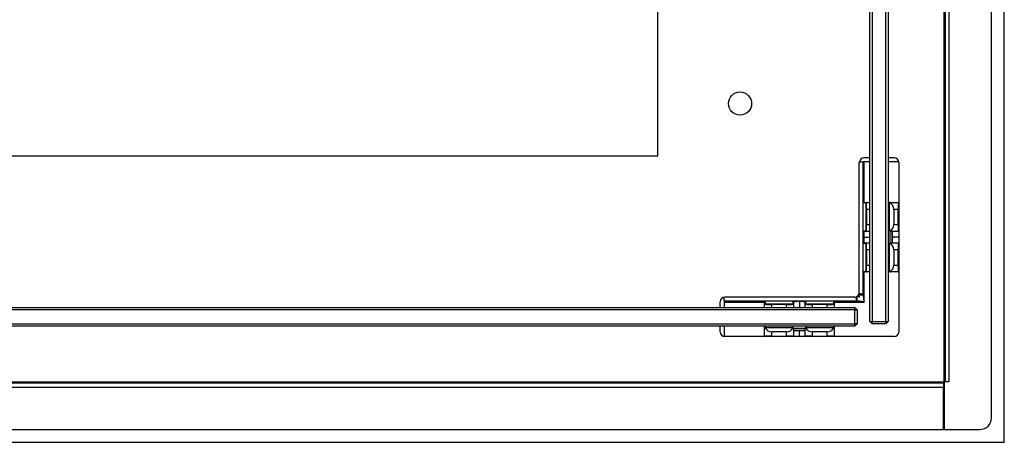
# Model space of a CAD drawing. Units: millimetres. Extents: x 536 to 5153, y 409 to 3066.
# Drawn here: x 1884 to 2314, y 829 to 1013 of the extents above; entities that cross this region are included whole.
import ezdxf

# ---------------------------------------------------------------- set-up
doc = ezdxf.new("R2010")
doc.units = ezdxf.units.MM

msp = doc.modelspace()

# ---------------------------------------------------------------- linework, layer by layer
at = {"color": 7, "linetype": 'Continuous', "lineweight": 25}
for p, q in [((2313.91, 828.54), (2313.91, 1275.97)), ((2308.34, 839.17), (2308.34, 1265.34)), ((2287.59, 854.86), (2287.59, 1249.65)), ((2288.1, 1249.44), (2288.1, 855.07)), ((2289.82, 855.07), (2289.82, 1249.44)), ((2255.15, 881.18), (2255.15, 1223.33)), ((2256.16, 1223.33), (2256.16, 881.18)), ((2262.23, 881.18), (2262.23, 1223.33)), ((2263.25, 1223.33), (2263.25, 881.18)), ((2162.58, 953.56), (2162.58, 1150.95)), ((1243.43, 953.56), (2162.58, 953.56)), ((2250.59, 893.88), (2250.59, 950.57)), ((2250.62, 950.93), (2252.26, 950.93)), ((2252.26, 892.93), (2252.26, 950.93)), ((2252.77, 950.93), (2252.26, 950.93)), ((2255.15, 952.6), (2252.62, 952.6)), ((2255.15, 950.93), (2252.77, 950.93)), ((2265.78, 952.6), (2263.25, 952.6)), ((2267.77, 950.93), (2263.25, 950.93)), ((2267.8, 950.57), (2267.8, 876.68)), ((2253.47, 933.01), (2252.29, 933.01)), ((2252.29, 903.05), (2252.29, 933.01)), ((2252.5, 933.21), (2253.67, 933.21)), ((2253.67, 933.21), (2255.15, 933.21)), ((2263.25, 933.21), (2264.01, 933.21)), ((2264.01, 933.21), (2267.66, 933.21)), ((2267.66, 933.21), (2267.8, 933.21)), ((2253.57, 923.59), (2253.57, 930.17)), ((2253.57, 930.17), (2253.77, 930.17)), ((2253.77, 930.17), (2253.77, 923.59)), ((2263.78, 920.95), (2263.78, 932.82)), ((2265.66, 930.17), (2265.66, 923.59)), ((2267.56, 930.17), (2265.66, 930.17)), ((2267.56, 923.59), (2267.56, 930.17)), ((2267.76, 930.17), (2267.56, 930.17)), ((2267.76, 930.17), (2267.76, 923.59)), ((2252.44, 920.76), (2253.47, 920.76)), ((2253.67, 920.56), (2252.64, 920.56)), ((2253.57, 923.59), (2253.77, 923.59)), ((2255.15, 920.56), (2253.67, 920.56)), ((2267.66, 920.56), (2264.01, 920.56)), ((2265.66, 923.59), (2267.56, 923.59)), ((2267.76, 923.59), (2267.56, 923.59)), ((2267.8, 920.56), (2267.66, 920.56)), ((2252.53, 918.03), (2255.15, 918.03)), ((2267.8, 918.03), (2265.16, 918.03)), ((2253.47, 915.29), (2252.44, 915.29)), ((2252.64, 915.5), (2253.67, 915.5)), ((2253.57, 905.88), (2253.57, 912.46)), ((2253.77, 912.46), (2253.57, 912.46)), ((2253.67, 915.5), (2255.15, 915.5)), ((2253.77, 912.46), (2253.77, 905.88)), ((2263.78, 903.24), (2263.78, 915.1)), ((2264.01, 915.5), (2267.66, 915.5)), ((2265.66, 912.46), (2265.66, 905.88)), ((2267.56, 912.46), (2265.66, 912.46)), ((2267.56, 905.88), (2267.56, 912.46)), ((2267.56, 912.46), (2267.76, 912.46)), ((2267.66, 915.5), (2267.8, 915.5)), ((2267.76, 912.46), (2267.76, 905.88)), ((2252.29, 903.05), (2253.47, 903.05)), ((2253.77, 905.88), (2253.57, 905.88)), ((2265.66, 905.88), (2267.56, 905.88)), ((2267.56, 905.88), (2267.76, 905.88)), ((2253.67, 902.84), (2252.5, 902.84)), ((2255.15, 902.84), (2253.67, 902.84)), ((2264.01, 902.84), (2263.25, 902.84)), ((2267.66, 902.84), (2264.01, 902.84)), ((2267.8, 902.84), (2267.66, 902.84)), ((2191.53, 890.19), (2191.53, 891.83)), ((2191.53, 890.19), (2249.52, 890.19)), ((2191.53, 890.19), (2191.53, 889.68)), ((2248.57, 891.86), (2191.88, 891.86)), ((2209.44, 890.17), (2209.44, 888.98)), ((2239.41, 890.17), (2209.44, 890.17)), ((2221.69, 888.98), (2221.69, 890.02)), ((2227.16, 890.02), (2227.16, 888.98)), ((2239.41, 888.98), (2239.41, 890.17)), ((2249.52, 892.1), (2249.52, 890.19)), ((2250.35, 892.93), (2252.26, 892.93)), ((1157.39, 887.31), (2248.62, 887.31)), ((2248.62, 886.29), (1157.39, 886.29)), ((2189.86, 887.31), (2189.86, 889.84)), ((2191.53, 889.68), (2191.53, 887.31)), ((2209.24, 888.78), (2209.24, 889.96)), ((2209.24, 887.31), (2209.24, 888.78)), ((2212.28, 888.88), (2218.86, 888.88)), ((2212.28, 888.88), (2212.28, 888.68)), ((2218.86, 888.68), (2212.28, 888.68)), ((2218.86, 888.88), (2218.86, 888.68)), ((2221.9, 889.81), (2221.9, 888.78)), ((2221.9, 888.78), (2221.9, 887.31)), ((2224.43, 889.92), (2224.43, 887.31)), ((2226.96, 888.78), (2226.96, 889.81)), ((2226.96, 887.31), (2226.96, 888.78)), ((2229.99, 888.68), (2229.99, 888.88)), ((2229.99, 888.88), (2236.57, 888.88)), ((2236.57, 888.68), (2229.99, 888.68)), ((2236.57, 888.68), (2236.57, 888.88)), ((2239.61, 889.96), (2239.61, 888.78)), ((2239.61, 888.78), (2239.61, 887.31)), ((2248.62, 887.31), (2248.62, 886.29)), ((2248.62, 887.31), (2249.63, 886.29)), ((2248.62, 886.29), (2249.63, 886.29)), ((2248.62, 880.22), (2248.62, 886.29)), ((2249.63, 886.29), (2249.63, 880.22)), ((1157.39, 880.22), (2248.62, 880.22)), ((2248.62, 879.21), (1157.39, 879.21)), ((2189.86, 876.68), (2189.86, 879.21)), ((2191.53, 879.21), (2191.53, 874.68)), ((2209.24, 878.44), (2209.24, 879.21)), ((2209.24, 874.8), (2209.24, 878.44)), ((2209.66, 878.68), (2221.48, 878.68)), ((2221.9, 878.44), (2221.88, 878.5)), ((2221.9, 878.44), (2221.9, 874.8)), ((2224.43, 874.65), (2224.43, 877.3)), ((2226.96, 874.8), (2226.96, 878.44)), ((2227.38, 878.68), (2239.19, 878.68)), ((2239.61, 878.44), (2239.6, 878.5)), ((2239.61, 879.21), (2239.61, 878.44)), ((2239.61, 878.44), (2239.61, 874.8)), ((2249.63, 880.22), (2248.62, 880.22)), ((2248.62, 880.22), (2248.62, 879.21)), ((2249.63, 880.22), (2248.62, 879.21)), ((2255.15, 881.18), (2256.16, 881.18)), ((2255.15, 881.18), (2256.16, 880.17)), ((2256.16, 881.18), (2262.23, 881.18)), ((2256.16, 880.17), (2256.16, 881.18)), ((2262.23, 880.17), (2256.16, 880.17)), ((2262.23, 881.18), (2263.25, 881.18)), ((2262.23, 880.17), (2263.25, 881.18)), ((2262.23, 881.18), (2262.23, 880.17)), ((2265.78, 874.65), (2191.88, 874.65)), ((2209.24, 874.65), (2209.24, 874.8)), ((2218.86, 876.72), (2212.28, 876.72)), ((2212.28, 876.72), (2212.28, 874.89)), ((2212.28, 874.89), (2218.86, 874.89)), ((2212.28, 874.69), (2212.28, 874.89)), ((2218.86, 874.69), (2212.28, 874.69)), ((2218.86, 874.89), (2218.86, 876.72)), ((2218.86, 874.69), (2218.86, 874.89)), ((2221.9, 874.8), (2221.9, 874.65)), ((2226.96, 874.65), (2226.96, 874.8)), ((2236.57, 876.72), (2229.99, 876.72)), ((2229.99, 876.72), (2229.99, 874.89)), ((2229.99, 874.89), (2236.57, 874.89)), ((2229.99, 874.89), (2229.99, 874.69)), ((2236.57, 874.69), (2229.99, 874.69)), ((2236.57, 874.89), (2236.57, 876.72)), ((2236.57, 874.89), (2236.57, 874.69)), ((2239.61, 874.8), (2239.61, 874.65)), ((1118.42, 854.86), (2287.59, 854.86)), ((2287.38, 854.36), (1118.63, 854.36)), ((1118.63, 852.63), (2287.38, 852.63)), ((2287.38, 854.36), (2287.38, 852.63)), ((2287.38, 834.11), (2287.38, 852.63)), ((2287.59, 854.86), (2287.79, 854.88)), ((2287.79, 834.11), (2287.79, 855.07)), ((2287.79, 855.07), (2289.82, 855.07)), ((2287.79, 848.79), (2287.38, 848.79)), ((1118.63, 834.11), (2287.38, 834.11)), ((2287.79, 834.11), (2303.28, 834.11)), ((1092.1, 828.54), (2313.91, 828.54))]:
    msp.add_line(p, q, dxfattribs=at)
at = {"color": 8, "linetype": 'Continuous', "lineweight": 25}
for p, q in [((2252.77, 933.21), (2252.77, 950.93)), ((2263.8, 933.01), (2263.25, 933.01)), ((2255.15, 930.17), (2253.77, 930.17)), ((2253.77, 923.59), (2255.15, 923.59)), ((2264.07, 915.5), (2264.07, 920.56)), ((2255.15, 912.46), (2253.77, 912.46)), ((2253.77, 905.88), (2255.15, 905.88)), ((2263.25, 903.05), (2263.8, 903.05)), ((2252.77, 889.68), (2252.77, 902.84)), ((2191.53, 889.68), (2209.24, 889.68)), ((2212.28, 888.68), (2212.28, 887.31)), ((2218.86, 887.31), (2218.86, 888.68)), ((2229.99, 888.68), (2229.99, 887.31)), ((2236.57, 887.31), (2236.57, 888.68)), ((2239.61, 889.68), (2252.77, 889.68)), ((2209.44, 879.21), (2209.44, 878.65)), ((2221.9, 878.38), (2226.96, 878.38)), ((2239.41, 878.64), (2239.41, 879.21))]:
    msp.add_line(p, q, dxfattribs=at)
at = {"color": 7, "linetype": 'Continuous', "lineweight": 25}
msp.add_circle((2198.51, 976.33), 5.06, dxfattribs=at)
for centre, radius, start, end in [((2252.62, 950.57), 2.02, 90, 180), ((2265.78, 950.57), 2.02, 0, 90), ((2253.67, 933.01), 0.202, 90.0175, 180.0175), ((2252.64, 920.76), 0.202, 179.9825, 269.9825), ((2253.67, 920.76), 0.202, 179.9825, 269.9825), ((2252.64, 915.29), 0.202, 90.0175, 180.0175), ((2253.67, 915.29), 0.202, 90.0175, 180.0175), ((2253.67, 903.05), 0.202, 179.9825, 269.9825), ((2191.88, 889.84), 2.02, 90, 180), ((2221.69, 889.81), 0.202, 0.0175, 90.0175), ((2227.16, 889.81), 0.202, 89.9825, 179.9825), ((2248.57, 893.88), 2.02, 270, 0), ((2209.44, 888.78), 0.202, 89.9825, 179.9825), ((2221.69, 888.78), 0.202, 0.0175, 90.0175), ((2227.16, 888.78), 0.202, 89.9825, 179.9825), ((2239.41, 888.78), 0.202, 0.0175, 90.0175), ((2212.28, 879.76), 3.04, 204.9124, 270), ((2218.86, 879.76), 3.04, 270, 335.0876), ((2229.99, 879.76), 3.04, 204.9124, 270), ((2236.57, 879.76), 3.04, 270, 335.0876), ((2191.88, 876.68), 2.02, 180, 270), ((2265.78, 876.68), 2.02, 270, 0), ((2303.28, 839.17), 5.06, 270, 0)]:
    msp.add_arc(centre, radius, start, end, dxfattribs=at)
at = {"color": 8, "linetype": 'Continuous', "lineweight": 25}
for centre, start, end in [((2267.66, 933.01), 44.6313, 89.9962), ((2267.66, 920.76), 270.0038, 315.3687), ((2267.66, 915.29), 44.6319, 89.9955), ((2267.66, 903.05), 270.0045, 315.3681), ((2209.44, 874.8), 180.0038, 225.3687), ((2221.69, 874.8), 314.6313, 359.9962), ((2227.16, 874.8), 180.0045, 225.3681), ((2239.41, 874.8), 314.6319, 359.9955)]:
    msp.add_arc(centre, 0.202, start, end, dxfattribs=at)
at = {"color": 7, "linetype": 'Continuous', "lineweight": 25}
for centre, major_axis, ratio, start_param, end_param in [((2252.5, 933.01), (0.21, 0), 0.965689, 1.570796, 3.141593), ((2253.47, 930.17), (0, 2.83), 0.034921, 4.712389, 6.283185), ((2253.67, 930.17), (0, 3.04), 0.032593, 4.712389, 6.283185), ((2264.01, 930.17), (0, 3.04), 0.032593, 0, 0.415518), ((2267.66, 930.17), (0, 3.04), 0.032593, 0, 1.570796), ((2262.83, 930.17), (0, 3.04), 0.932515, 4.712389, 5.867668), ((2267.86, 930.17), (0, 2.83), 0.034921, 0.631042, 1.570796), ((2252.44, 917.52), (0, 3.24), 0.034921, 0, 1.413903), ((2252.64, 917.52), (0, 3.04), 0.037249, 0, 1.403348), ((2253.47, 923.59), (0, 2.83), 0.034921, 3.141593, 4.712389), ((2253.67, 923.59), (0, 3.04), 0.032593, 3.141593, 4.712389), ((2262.83, 923.59), (0, 3.04), 0.932515, 3.55711, 4.712389), ((2264.01, 923.59), (0, 3.04), 0.032593, 2.726075, 3.141593), ((2264.84, 917.52), (0, 3.24), 0.034921, 4.869282, 5.927764), ((2265.05, 917.52), (0, 3.04), 0.037249, 4.879837, 6.283185), ((2267.66, 923.59), (0, 3.04), 0.032593, 1.570796, 3.141593), ((2267.86, 923.59), (0, 2.83), 0.034921, 1.570796, 2.510551), ((2252.44, 918.53), (0, 3.24), 0.034921, 1.727689, 3.141593), ((2252.64, 918.53), (0, 3.04), 0.037249, 1.738244, 3.141593), ((2264.84, 918.53), (0, 3.24), 0.034921, 3.497014, 4.555496), ((2265.05, 918.53), (0, 3.04), 0.037249, 3.141593, 4.544941), ((2253.47, 912.46), (0, 2.83), 0.034921, 4.712389, 6.283185), ((2253.67, 912.46), (0, 3.04), 0.032593, 4.712389, 6.283185), ((2264.01, 912.46), (0, 3.04), 0.032593, 0, 0.415518), ((2262.83, 912.46), (0, 3.04), 0.932515, 4.712389, 5.867668), ((2267.66, 912.46), (0, 3.04), 0.032593, 0, 1.570796), ((2267.86, 912.46), (0, 2.83), 0.034921, 0.631042, 1.570796), ((2252.5, 903.05), (0.21, 0), 0.965689, 3.141593, 4.712389), ((2253.47, 905.88), (0, 2.83), 0.034921, 3.141593, 4.712389), ((2253.67, 905.88), (0, 3.04), 0.032593, 3.141593, 4.712389), ((2262.83, 905.88), (0, 3.04), 0.932515, 3.55711, 4.712389), ((2264.01, 905.88), (0, 3.04), 0.032593, 2.726075, 3.141593), ((2267.66, 905.88), (0, 3.04), 0.032593, 1.570796, 3.141593), ((2267.86, 905.88), (0, 2.83), 0.034921, 1.570796, 2.510551), ((2209.44, 889.96), (0, 0.21), 0.965689, 0, 1.570796), ((2224.93, 890.02), (3.24, 0), 0.034921, 1.727689, 3.141593), ((2223.92, 890.02), (3.24, 0), 0.034921, 0, 1.413903), ((2239.41, 889.96), (0, 0.21), 0.965689, 4.712389, 6.283185), ((2212.28, 888.78), (3.04, 0), 0.032593, 3.141593, 4.712389), ((2212.28, 888.98), (2.83, 0), 0.034921, 3.141593, 4.712389), ((2218.86, 888.98), (2.83, 0), 0.034921, 4.712389, 6.283185), ((2218.86, 888.78), (3.04, 0), 0.032593, 4.712389, 6.283185), ((2224.93, 889.81), (3.04, 0), 0.037249, 1.738244, 3.141593), ((2223.92, 889.81), (3.04, 0), 0.037249, 0, 1.403348), ((2229.99, 888.78), (3.04, 0), 0.032593, 3.141593, 4.712389), ((2229.99, 888.98), (2.83, 0), 0.034921, 3.141593, 4.712389), ((2236.57, 888.98), (2.83, 0), 0.034921, 4.712389, 6.283185), ((2236.57, 888.78), (3.04, 0), 0.032593, 4.712389, 6.283185), ((2212.28, 878.44), (3.04, 0), 0.032593, 2.706789, 3.141593), ((2218.86, 878.64), (2.83, 0), 0.034921, 0, 0.39384), ((2218.86, 878.44), (3.04, 0), 0.032593, 0, 0.434804), ((2224.93, 877.61), (3.24, 0), 0.034921, 3.497014, 4.555496), ((2224.93, 877.41), (3.04, 0), 0.037249, 3.141593, 4.544941), ((2223.92, 877.61), (3.24, 0), 0.034921, 4.869282, 5.927764), ((2223.92, 877.41), (3.04, 0), 0.037249, 4.879837, 6.283185), ((2229.99, 878.44), (3.04, 0), 0.032593, 2.706789, 3.141593), ((2236.57, 878.64), (2.83, 0), 0.034921, 0, 0.39384), ((2236.57, 878.44), (3.04, 0), 0.032593, 0, 0.434804), ((2212.28, 874.8), (3.04, 0), 0.032593, 1.570796, 3.141593), ((2212.28, 874.59), (2.83, 0), 0.034921, 1.570796, 2.510551), ((2218.86, 874.8), (3.04, 0), 0.032593, 0, 1.570796), ((2218.86, 874.59), (2.83, 0), 0.034921, 0.631042, 1.570796), ((2229.99, 874.8), (3.04, 0), 0.032593, 1.570796, 3.141593), ((2229.99, 874.59), (2.83, 0), 0.034921, 1.570796, 2.510551), ((2236.57, 874.8), (3.04, 0), 0.032593, 0, 1.570796), ((2236.57, 874.59), (2.83, 0), 0.034921, 0.631042, 1.570796)]:
    msp.add_ellipse(centre, major_axis=major_axis, ratio=ratio, start_param=start_param, end_param=end_param, dxfattribs=at)
for points, knots in [([(2264.01, 933.21), (2263.98, 933.21), (2263.93, 933.2), (2263.87, 933.16), (2263.84, 933.12), (2263.82, 933.08), (2263.8, 933.03), (2263.79, 932.96), (2263.78, 932.85), (2263.77, 932.78)], [0, 0, 0, 0, 0.072456, 0.131567, 0.186955, 0.24783, 0.339663, 0.562966, 1, 1, 1, 1]), ([(2263.97, 932.95), (2263.95, 932.96), (2263.91, 932.98), (2263.86, 932.97), (2263.82, 932.94), (2263.79, 932.9), (2263.78, 932.86), (2263.78, 932.83), (2263.78, 932.82)], [0, 0, 0, 0, 0.273279, 0.476372, 0.633493, 0.762005, 0.890923, 1, 1, 1, 1]), ([(2263.78, 920.95), (2263.78, 920.93), (2263.78, 920.9), (2263.79, 920.86), (2263.82, 920.83), (2263.86, 920.8), (2263.92, 920.79), (2263.95, 920.81), (2263.97, 920.82)], [0, 0, 0, 0, 0.126763, 0.253984, 0.374908, 0.538074, 0.764012, 1, 1, 1, 1]), ([(2263.78, 920.93), (2263.78, 920.91), (2263.79, 920.84), (2263.8, 920.77), (2263.81, 920.71), (2263.85, 920.64), (2263.91, 920.58), (2263.97, 920.56), (2264.01, 920.56), (2264.01, 920.56)], [0, 0, 0, 0, 0.130114, 0.513997, 0.71089, 0.822754, 0.898589, 0.976416, 1, 1, 1, 1]), ([(2252.53, 918.03), (2252.51, 918.03), (2252.46, 918.03), (2252.4, 918.03), (2252.35, 918.03), (2252.33, 918.03), (2252.33, 918.03), (2252.33, 918.03), (2252.33, 918.03)], [0, 0, 0, 0, 0.215939, 0.431823, 0.649221, 0.869498, 0.983477, 1, 1, 1, 1]), ([(2265.16, 918.03), (2265.14, 918.03), (2265.09, 918.03), (2265.03, 918.03), (2264.98, 918.03), (2264.96, 918.03), (2264.95, 918.03), (2264.96, 918.03), (2264.96, 918.03)], [0, 0, 0, 0, 0.206449, 0.412856, 0.620488, 0.830812, 0.98418, 1, 1, 1, 1]), ([(2264.01, 915.5), (2263.98, 915.49), (2263.93, 915.49), (2263.87, 915.45), (2263.84, 915.4), (2263.82, 915.37), (2263.8, 915.32), (2263.79, 915.24), (2263.78, 915.14), (2263.77, 915.07)], [0, 0, 0, 0, 0.072456, 0.131567, 0.186955, 0.24783, 0.339663, 0.562966, 1, 1, 1, 1]), ([(2263.97, 915.24), (2263.95, 915.25), (2263.91, 915.26), (2263.86, 915.25), (2263.82, 915.23), (2263.79, 915.19), (2263.78, 915.15), (2263.78, 915.12), (2263.78, 915.1)], [0, 0, 0, 0, 0.273279, 0.476372, 0.633493, 0.762005, 0.890923, 1, 1, 1, 1]), ([(2263.78, 903.24), (2263.78, 903.22), (2263.78, 903.19), (2263.79, 903.15), (2263.82, 903.11), (2263.86, 903.09), (2263.92, 903.08), (2263.95, 903.09), (2263.97, 903.1)], [0, 0, 0, 0, 0.126763, 0.253984, 0.374908, 0.538074, 0.764012, 1, 1, 1, 1]), ([(2263.78, 903.22), (2263.78, 903.2), (2263.79, 903.12), (2263.8, 903.05), (2263.81, 902.99), (2263.85, 902.92), (2263.91, 902.87), (2263.97, 902.85), (2264.01, 902.84), (2264.01, 902.84)], [0, 0, 0, 0, 0.130114, 0.513997, 0.71089, 0.822754, 0.898589, 0.976416, 1, 1, 1, 1]), ([(2224.43, 890.13), (2224.43, 890.13), (2224.43, 890.13), (2224.43, 890.12), (2224.43, 890.1), (2224.43, 890.05), (2224.43, 889.99), (2224.43, 889.95), (2224.43, 889.92)], [0, 0, 0, 0, 0.016523, 0.130502, 0.350779, 0.568177, 0.784061, 1, 1, 1, 1]), ([(2249.11, 891.97), (2249.12, 891.9), (2249.18, 891.5), (2249.27, 890.89), (2249.4, 890.3), (2249.48, 890.23), (2249.52, 890.19)], [0, 0, 0, 0, 0.070077, 0.380051, 0.690026, 1, 1, 1, 1]), ([(2250.64, 891.8), (2250.45, 891.93), (2250.08, 892.18), (2249.7, 892.2), (2249.52, 892.21)], [0, 0, 0, 0, 0.51581, 1, 1, 1, 1]), ([(2252.77, 889.68), (2252.44, 889.76), (2251.78, 889.92), (2250.7, 890.14), (2249.95, 890.17), (2249.52, 890.19)], [0, 0, 0, 0, 0.303544, 0.607087, 1, 1, 1, 1]), ([(2250.24, 892.93), (2250.26, 892.63), (2250.29, 892.25), (2250.58, 891.88), (2250.64, 891.8)], [0, 0, 0, 0, 0.80024, 1, 1, 1, 1]), ([(2252.26, 892.93), (2252.23, 892.97), (2252.15, 893.06), (2251.56, 893.18), (2250.96, 893.28), (2250.56, 893.33), (2250.49, 893.34)], [0, 0, 0, 0, 0.310852, 0.621705, 0.932557, 1, 1, 1, 1]), ([(2252.26, 892.93), (2252.27, 892.6), (2252.3, 891.95), (2252.48, 890.86), (2252.67, 890.11), (2252.77, 889.68)], [0, 0, 0, 0, 0.303544, 0.607087, 1, 1, 1, 1]), ([(2209.65, 878.68), (2209.62, 878.68), (2209.53, 878.67), (2209.46, 878.66), (2209.39, 878.64), (2209.32, 878.61), (2209.27, 878.55), (2209.24, 878.49), (2209.24, 878.45), (2209.24, 878.44)], [0, 0, 0, 0, 0.147472, 0.525441, 0.718839, 0.827458, 0.90064, 0.973876, 1, 1, 1, 1]), ([(2209.66, 878.68), (2209.64, 878.68), (2209.61, 878.68), (2209.57, 878.66), (2209.54, 878.63), (2209.51, 878.6), (2209.5, 878.54), (2209.52, 878.5), (2209.52, 878.48)], [0, 0, 0, 0, 0.133593, 0.267741, 0.394267, 0.528506, 0.738255, 1, 1, 1, 1]), ([(2221.61, 878.48), (2221.62, 878.5), (2221.63, 878.55), (2221.62, 878.6), (2221.6, 878.64), (2221.56, 878.66), (2221.52, 878.68), (2221.49, 878.68), (2221.48, 878.68)], [0, 0, 0, 0, 0.278963, 0.47351, 0.627831, 0.758477, 0.889364, 1, 1, 1, 1]), ([(2224.43, 877.5), (2224.43, 877.5), (2224.43, 877.5), (2224.43, 877.49), (2224.43, 877.47), (2224.43, 877.42), (2224.43, 877.36), (2224.43, 877.32), (2224.43, 877.3)], [0, 0, 0, 0, 0.01582, 0.169188, 0.379512, 0.587144, 0.793551, 1, 1, 1, 1]), ([(2227.36, 878.68), (2227.34, 878.68), (2227.25, 878.67), (2227.17, 878.66), (2227.11, 878.64), (2227.04, 878.61), (2226.98, 878.55), (2226.96, 878.49), (2226.96, 878.45), (2226.96, 878.44)], [0, 0, 0, 0, 0.147472, 0.525441, 0.718839, 0.827458, 0.90064, 0.973876, 1, 1, 1, 1]), ([(2227.38, 878.68), (2227.36, 878.68), (2227.33, 878.68), (2227.28, 878.66), (2227.25, 878.63), (2227.23, 878.6), (2227.22, 878.54), (2227.23, 878.5), (2227.24, 878.48)], [0, 0, 0, 0, 0.1335926, 0.2677415, 0.3942665, 0.5285063, 0.7382552, 1, 1, 1, 1]), ([(2239.33, 878.48), (2239.34, 878.5), (2239.35, 878.55), (2239.34, 878.6), (2239.31, 878.64), (2239.28, 878.66), (2239.23, 878.68), (2239.2, 878.68), (2239.19, 878.68)], [0, 0, 0, 0, 0.278963, 0.47351, 0.627831, 0.758477, 0.889364, 1, 1, 1, 1]), ([(2287.59, 854.86), (2287.66, 854.88), (2287.73, 854.9), (2287.79, 854.92), (2287.79, 854.92)], [0, 0, 0, 0, 0.949328, 1, 1, 1, 1])]:
    msp.add_open_spline(points, degree=3, knots=knots, dxfattribs=at)
for points in [[(2287.38, 853.14), (2287.4, 853.17), (2287.43, 853.22), (2287.49, 853.62), (2287.54, 854.19), (2287.57, 854.64), (2287.59, 854.86)], [(2287.38, 854.36), (2287.4, 854.36), (2287.43, 854.38), (2287.49, 854.5), (2287.54, 854.66), (2287.57, 854.8), (2287.59, 854.86)]]:
    msp.add_open_spline(points, degree=3, dxfattribs=at)

doc.saveas('drawing.dxf')
